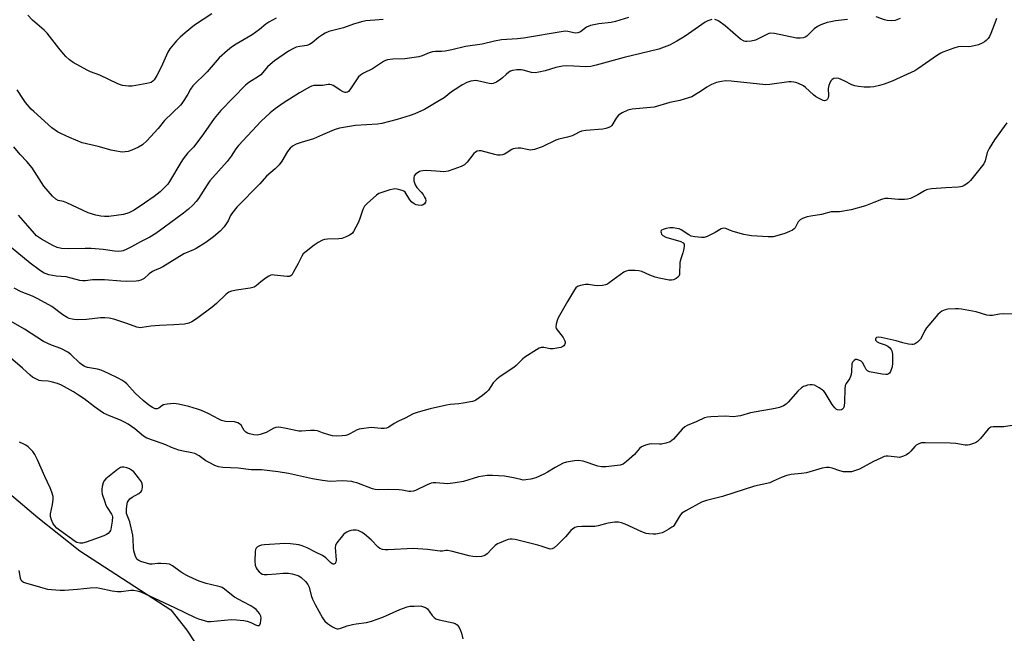
# Model space of a CAD drawing. Units: inches. Extents: x 1207767 to 1213767, y 517457 to 521457.
# Drawn here: x 1211881 to 1212268, y 520327 to 520568 of the extents above; entities that cross this region are included whole.
import ezdxf

# ---------------------------------------------------------------- set-up
doc = ezdxf.new("R2010")
doc.units = ezdxf.units.IN
doc.header["$MEASUREMENT"] = 0
doc.layers.add('HYDRO-Single Line Stream', color=4, linetype='Continuous')
doc.layers.add('Undefined', color=1, linetype='Continuous')

msp = doc.modelspace()

# ---------------------------------------------------------------- linework, layer by layer
at = {"layer": 'HYDRO-Single Line Stream'}
msp.add_lwpolyline([(1211877.04, 520381.84), (1211888.16, 520372.52), (1211904.61, 520359.31), (1211940.44, 520336.21), (1211946.66, 520328.14), (1211956.2, 520313.59), (1211959.75, 520308.86), (1211961.61, 520307.08), (1211966.58, 520302.8)], dxfattribs=at)
at = {"layer": 'Undefined'}
for points, elevation in [([(1211956.5, 520570.53), (1211949.69, 520566.13), (1211946.02, 520563.12), (1211944.05, 520561.38), (1211942.64, 520559.89), (1211939.94, 520556.71), (1211939.16, 520555.48), (1211936.59, 520549.55), (1211934.87, 520546.28), (1211933.8, 520544.59), (1211933.25, 520544.04), (1211932.61, 520543.6), (1211932.09, 520543.39), (1211930.96, 520543.12), (1211925.18, 520542.1), (1211923.72, 520542.07), (1211921.38, 520542.34), (1211920.56, 520542.56), (1211919.59, 520542.95), (1211912.47, 520546.39), (1211908.78, 520547.73), (1211907.45, 520548.37), (1211901.94, 520551.41), (1211900.58, 520552.42), (1211899.12, 520553.7), (1211898.15, 520554.77), (1211896.32, 520557.05), (1211891.83, 520562.95), (1211890.65, 520564.09), (1211886.01, 520568.04), (1211884.23, 520569.98)], 234), ([(1211981.75, 520568.88), (1211978.86, 520567.25), (1211977.72, 520566.48), (1211975.2, 520564.37), (1211972.31, 520562.26), (1211966.08, 520558.65), (1211964.24, 520557.38), (1211962.65, 520556.11), (1211959.33, 520553.2), (1211954.7, 520547.72), (1211949.09, 520542.2), (1211948.13, 520540.88), (1211947.02, 520538.89), (1211945.5, 520536.47), (1211944.69, 520535.3), (1211944.13, 520534.64), (1211937.92, 520528.63), (1211935.4, 520525.43), (1211930.95, 520520.58), (1211929.19, 520519.03), (1211927.72, 520518.1), (1211925.07, 520516.87), (1211923.67, 520516.44), (1211921.32, 520516.2), (1211920.44, 520516.25), (1211918.98, 520516.48), (1211916.95, 520516.92), (1211911.78, 520518.39), (1211905.5, 520519.86), (1211900.6, 520521.84), (1211897.1, 520523.47), (1211895.82, 520524.16), (1211893.61, 520525.76), (1211886.54, 520532.07), (1211885.54, 520533.1), (1211883.33, 520535.73), (1211882.47, 520536.87), (1211879.97, 520540.7)], 232), ([(1212120.31, 520569.11), (1212115.12, 520567.49), (1212113.44, 520567.18), (1212108.55, 520566.62), (1212105.29, 520565.98), (1212103.7, 520565.33), (1212101.37, 520563.52), (1212100.4, 520563.02), (1212099.42, 520562.94), (1212096.47, 520563.6), (1212095.44, 520563.68), (1212094.61, 520563.63), (1212079.02, 520561.03), (1212076.66, 520560.74), (1212070.38, 520560.29), (1212067.63, 520559.77), (1212062.73, 520558.61), (1212056.21, 520557.66), (1212050.76, 520556.4), (1212048.23, 520555.89), (1212046.82, 520555.71), (1212044.45, 520555.7), (1212043.17, 520555.55), (1212041.88, 520555.17), (1212039.2, 520553.99), (1212037.8, 520553.62), (1212032.35, 520552.88), (1212027.58, 520552.69), (1212025.55, 520552.41), (1212024.71, 520552.19), (1212023.93, 520551.84), (1212019.69, 520548.92), (1212016.14, 520547.2), (1212014.99, 520546.45), (1212014.19, 520545.7), (1212013.65, 520545), (1212010.73, 520540.59), (1212010.2, 520540.03), (1212009.79, 520539.77), (1212009.36, 520539.63), (1212008.9, 520539.61), (1212008.15, 520539.83), (1212006.92, 520540.54), (1212004.9, 520541.96), (1212004.22, 520542.33), (1212003.5, 520542.61), (1212002.91, 520542.71), (1212002.27, 520542.69), (1212000, 520542.37)], 228), ([(1212264.91, 520568.76), (1212264.56, 520567.98), (1212262.69, 520562.86), (1212262.12, 520561.58), (1212261.65, 520560.89), (1212260.86, 520560.07), (1212260.2, 520559.53), (1212259.29, 520559), (1212257.78, 520558.41), (1212254.91, 520557.71), (1212253.77, 520557.61), (1212250.95, 520557.64), (1212249.84, 520557.51), (1212248.16, 520557.01), (1212243.75, 520555.43), (1212242.97, 520555.06), (1212241.72, 520554.28), (1212233.99, 520548.9), (1212232.75, 520548.12), (1212227.07, 520545.45), (1212223.89, 520544.06), (1212220.74, 520542.86), (1212218.87, 520542.3), (1212216.68, 520541.84), (1212215.28, 520541.67), (1212212.93, 520541.75), (1212210.59, 520541.95), (1212209.19, 520542.27), (1212208.09, 520542.66), (1212205.05, 520544.21), (1212202.87, 520545.13), (1212202.05, 520545.29), (1212201.01, 520545.06), (1212200.28, 520544.7), (1212199.88, 520544.36), (1212199.33, 520543.41), (1212198.97, 520542.32), (1212198.75, 520541.18), (1212198.82, 520538.36), (1212198.71, 520537.54), (1212198.41, 520536.93), (1212198.08, 520536.63), (1212197.69, 520536.45), (1212197.22, 520536.39), (1212196.7, 520536.49), (1212195.92, 520536.79), (1212194.88, 520537.32), (1212193.78, 520538.03), (1212192.94, 520538.69), (1212189.86, 520541.51), (1212188.97, 520542.21), (1212187.11, 520543.08), (1212186, 520543.47), (1212185.2, 520543.66), (1212184.16, 520543.77), (1212183.3, 520543.74), (1212175.84, 520542.76), (1212174.2, 520542.65), (1212160.6, 520544.07), (1212158.52, 520544.16), (1212156.78, 520543.98), (1212154.78, 520543.58), (1212152.89, 520542.74), (1212151.08, 520541.74), (1212149, 520540.24), (1212146.24, 520538.5), (1212145.19, 520537.94), (1212143.84, 520537.46), (1212140.49, 520536.52), (1212136.5, 520535.73), (1212130.3, 520533.89), (1212128.89, 520533.7), (1212121.72, 520533.03), (1212120.04, 520532.7), (1212117.75, 520531.61), (1212116.37, 520530.7), (1212115.46, 520529.55), (1212113.64, 520526.62), (1212113.26, 520526.22), (1212112.58, 520525.84), (1212111.3, 520525.42), (1212110.18, 520525.21), (1212103.44, 520524.64), (1212101.73, 520524.35), (1212100.87, 520523.97), (1212099.22, 520523.02), (1212098.18, 520522.61), (1212096.28, 520522.04), (1212092.83, 520521.23), (1212091.71, 520520.89), (1212086.27, 520518.28), (1212083.37, 520517.21), (1212082.56, 520517.01), (1212081.76, 520516.97), (1212080.42, 520517.14), (1212077.98, 520517.72), (1212076.85, 520517.75), (1212075.73, 520517.62), (1212074.92, 520517.41), (1212074.46, 520517.19), (1212072.19, 520515.69), (1212071.46, 520515.29), (1212070.69, 520515.07), (1212069.88, 520515.01), (1212068.79, 520515.02), (1212067.69, 520515.16), (1212062.39, 520516.63), (1212061.56, 520516.69), (1212060.78, 520516.54), (1212060.08, 520516.19), (1212059.48, 520515.63), (1212056.8, 520512.21), (1212055.81, 520511.2), (1212054.55, 520510.53), (1212051.56, 520509.39), (1212049.36, 520508.65), (1212047.63, 520508.45), (1212046.18, 520508.48), (1212040.99, 520508.88), (1212039.37, 520508.84), (1212038.6, 520508.69), (1212038.11, 520508.49), (1212037.17, 520507.92), (1212036.55, 520507.42), (1212036.07, 520506.83), (1212035.85, 520505.98), (1212035.95, 520504.92), (1212036.44, 520503.27), (1212037.01, 520502.29), (1212038.79, 520500.35), (1212039.51, 520499.44), (1212040.13, 520498.48), (1212040.47, 520497.72), (1212040.55, 520496.97), (1212040.43, 520496.5), (1212040.06, 520495.87), (1212039.54, 520495.41), (1212038.78, 520495.22), (1212037.65, 520495.27), (1212036.8, 520495.44), (1212036.05, 520495.8), (1212035.16, 520496.51), (1212034.37, 520497.33), (1212033.9, 520498.02), (1212032.92, 520499.79), (1212032.42, 520500.45), (1212032, 520500.78), (1212031.25, 520501.1), (1212029.28, 520501.56), (1212028.43, 520501.66), (1212027.86, 520501.64), (1212026.41, 520501.31), (1212023.26, 520500.33), (1212022.18, 520499.87), (1212021.24, 520499.22), (1212017.49, 520496), (1212016.53, 520494.95), (1212015.91, 520493.64), (1212014.56, 520489.69), (1212014.01, 520488.32), (1212012.22, 520484.99), (1212011.72, 520484.31), (1212011.31, 520483.92), (1212010.58, 520483.46), (1212009.53, 520482.93), (1212007.61, 520482.19), (1212006.44, 520482.05), (1212001.92, 520481.91), (1212000.83, 520481.77), (1212000, 520481.54)], 224), ([(1212023.79, 520568.32), (1212022.32, 520568.14), (1212016.97, 520567.75), (1212015.27, 520567.44), (1212012.12, 520566.52), (1212008.23, 520565.07), (1212002.45, 520563.55), (1212001.1, 520562.97), (1212000, 520562.29)], 230), ([(1212153, 520568.25), (1212151.45, 520567.74), (1212150.45, 520567.22), (1212142.51, 520561.7), (1212139.23, 520559.75), (1212136.33, 520558.22), (1212132.22, 520556.67), (1212118.53, 520553.38), (1212107.52, 520550.31), (1212105.51, 520549.84), (1212103.32, 520549.68), (1212098.78, 520549.98), (1212095.8, 520550.05), (1212094.33, 520549.98), (1212091.74, 520549.45), (1212087.52, 520548.12), (1212084.98, 520547.55), (1212083.57, 520547.35), (1212082.15, 520547.5), (1212078.9, 520548.41), (1212078.12, 520548.55), (1212076.36, 520548.52), (1212074.62, 520548.3), (1212073.84, 520548.01), (1212073.18, 520547.58), (1212072.15, 520546.69), (1212070.8, 520545.31), (1212070.11, 520544.79), (1212068.38, 520543.72), (1212067.1, 520543.14), (1212066.29, 520543.05), (1212065.46, 520543.14), (1212063.77, 520543.48), (1212060.92, 520544.21), (1212060.05, 520544.32), (1212059.2, 520544.24), (1212058.34, 520544.06), (1212056.69, 520543.5), (1212054.75, 520542.43), (1212052.12, 520540.83), (1212050.67, 520539.81), (1212047.8, 520537.55), (1212045.37, 520536.03), (1212040.02, 520532.96), (1212036.32, 520531.27), (1212034.43, 520530.52), (1212029.35, 520528.95), (1212023.33, 520527.39), (1212021.66, 520527.2), (1212013, 520526.57), (1212006.74, 520525.62), (1212004.53, 520524.95), (1212000, 520522.91)], 226), ([(1212206.26, 520568.28), (1212201.56, 520567.73), (1212199.82, 520567.43), (1212198.39, 520567.07), (1212195.86, 520566.16), (1212194.5, 520565.56), (1212193.23, 520564.59), (1212190.39, 520561.77), (1212189.75, 520561.37), (1212189.01, 520561.13), (1212187.66, 520560.96), (1212186.24, 520561.01), (1212177.58, 520562.75), (1212176.17, 520562.91), (1212175.36, 520562.76), (1212174.56, 520562.44), (1212170.91, 520560.54), (1212170.11, 520560.21), (1212168.44, 520559.81), (1212166.76, 520559.6), (1212166.21, 520559.64), (1212165.69, 520559.79), (1212164.21, 520560.6), (1212158.29, 520565.76), (1212155.71, 520567.6), (1212154.97, 520568.03), (1212154.24, 520568.29)], 226), ([(1212227.08, 520568.69), (1212225.01, 520567.92), (1212223.62, 520567.74), (1212221.89, 520567.87), (1212220.83, 520568.16), (1212217.53, 520569.42)], 226), ([(1212000, 520562.29), (1211998.47, 520561.19), (1211995.88, 520559.07), (1211994.92, 520558.46), (1211993.85, 520558.07), (1211991.09, 520557.75), (1211989.7, 520557.43), (1211988.37, 520556.83), (1211986.6, 520555.82), (1211981.11, 520552), (1211979.38, 520550.66), (1211978.41, 520549.69), (1211976.6, 520547.44), (1211975.79, 520546.61), (1211974.83, 520545.93), (1211971.07, 520543.53), (1211969.69, 520542.44), (1211960.09, 520532.52), (1211957.44, 520529.43), (1211953.22, 520523.39), (1211950.23, 520519.28), (1211949.28, 520518.15), (1211947.08, 520515.89), (1211945.22, 520513.54), (1211944.27, 520512.05), (1211939.83, 520504.54), (1211939.19, 520503.61), (1211938.47, 520502.73), (1211936.14, 520500.57), (1211933.81, 520498.72), (1211930.09, 520496.1), (1211925.93, 520493.35), (1211923.86, 520492.24), (1211921.8, 520491.64), (1211916.06, 520490.89), (1211914.34, 520490.84), (1211912.91, 520490.92), (1211910.96, 520491.37), (1211907.96, 520492.29), (1211899.55, 520496.2), (1211898.18, 520496.7), (1211896.16, 520497.17), (1211895.16, 520497.64), (1211893.92, 520498.81), (1211890.48, 520502.73), (1211885.88, 520509.93), (1211883.73, 520512.53), (1211881.19, 520515.27), (1211878.74, 520518.24)], 230), ([(1212000, 520542.37), (1211997.87, 520542.39), (1211996.62, 520542.32), (1211995.7, 520542.09), (1211994.93, 520541.74), (1211991, 520539.44), (1211984.48, 520535.43), (1211981.35, 520533.19), (1211979.4, 520531.63), (1211975.84, 520528.29), (1211966.94, 520518.76), (1211965.93, 520517.43), (1211964.05, 520514.61), (1211962.47, 520512.5), (1211955.69, 520504.8), (1211954.62, 520503.25), (1211951.25, 520497.9), (1211950.34, 520496.72), (1211948.97, 520495.31), (1211947.31, 520493.77), (1211945.31, 520492.16), (1211937.9, 520486.62), (1211934.53, 520484.2), (1211932.19, 520482.75), (1211928.47, 520480.86), (1211924.95, 520478.88), (1211923.08, 520477.95), (1211921.72, 520477.39), (1211920.87, 520477.2), (1211919.71, 520477.1), (1211918.27, 520477.17), (1211913.77, 520477.89), (1211909.1, 520478.2), (1211906.76, 520478.25), (1211900.16, 520478.15), (1211897.37, 520478.28), (1211895.78, 520478.65), (1211894, 520479.39), (1211889.55, 520481.9), (1211888.36, 520482.66), (1211887.64, 520483.24), (1211886.84, 520484.09), (1211884.22, 520487.23), (1211880.47, 520491.36)], 228), ([(1212268.92, 520527.7), (1212264.04, 520521.04), (1212261.98, 520517.64), (1212261.22, 520515.95), (1212260.49, 520512.72), (1212259.86, 520511.52), (1212254.71, 520505.04), (1212253.9, 520504.27), (1212252.81, 520503.42), (1212252.12, 520502.97), (1212251.44, 520502.66), (1212250.69, 520502.46), (1212249.84, 520502.36), (1212244.92, 520502.08), (1212239.32, 520501.66), (1212237.87, 520501.48), (1212237.31, 520501.33), (1212236.57, 520500.99), (1212233.95, 520499.34), (1212232.94, 520498.79), (1212231.03, 520497.95), (1212229.9, 520497.61), (1212228.76, 520497.5), (1212226.43, 520497.53), (1212224.98, 520497.62), (1212222.31, 520497.97), (1212220.97, 520497.92), (1212219.71, 520497.57), (1212216.62, 520496.29), (1212213.35, 520495.04), (1212207.73, 520493.48), (1212203.16, 520492.64), (1212200.73, 520492.68), (1212199.92, 520492.62), (1212196.08, 520491.63), (1212191.94, 520491), (1212190.53, 520490.68), (1212188.64, 520490.08), (1212187.69, 520489.57), (1212186.97, 520488.69), (1212185.69, 520486.32), (1212185.37, 520485.95), (1212184.73, 520485.5), (1212183.48, 520484.92), (1212181.63, 520484.21), (1212178.51, 520483.21), (1212177.09, 520482.86), (1212176.28, 520482.78), (1212175.09, 520482.79), (1212168.55, 520483.25), (1212167.07, 520483.43), (1212165.64, 520483.76), (1212161.4, 520484.98), (1212159.99, 520485.44), (1212158.45, 520486.06), (1212157.69, 520486.23), (1212157.17, 520486.18), (1212156.69, 520486), (1212154.27, 520484.53), (1212151.11, 520482.92), (1212150.02, 520482.56), (1212148.9, 520482.53), (1212146.32, 520482.83), (1212144.94, 520483.15), (1212144.03, 520483.6), (1212140.89, 520485.61), (1212140.11, 520485.95), (1212139.27, 520486.16), (1212137.82, 520486.38), (1212136.47, 520486.38), (1212135.11, 520486.17), (1212133.82, 520485.78), (1212133.23, 520485.43), (1212133.11, 520485.27), (1212133.01, 520484.86), (1212133.08, 520484.39), (1212133.26, 520483.92), (1212133.74, 520483.34), (1212134.97, 520482.77), (1212140.81, 520481.03), (1212141.76, 520480.51), (1212142.11, 520480), (1212142.19, 520479.52), (1212142.17, 520478.99), (1212141.93, 520477.61), (1212141.63, 520476.51), (1212140.77, 520474.17), (1212140.46, 520472.77), (1212140.26, 520468.08), (1212140.02, 520467.33), (1212139.68, 520466.93), (1212139, 520466.44), (1212137.96, 520465.93), (1212137.13, 520465.76), (1212136.3, 520465.81), (1212132.34, 520466.59), (1212130.68, 520467.01), (1212128.58, 520467.78), (1212125.45, 520469.15), (1212124.38, 520469.5), (1212122.92, 520469.63), (1212120.25, 520469.56), (1212119.4, 520469.4), (1212118.39, 520468.88), (1212112.7, 520464.75), (1212111.98, 520464.27), (1212111.23, 520463.9), (1212110.09, 520463.69), (1212108.01, 520463.63), (1212106.83, 520463.72), (1212104.49, 520464.06), (1212103.34, 520464.09), (1212101.42, 520463.73), (1212100.16, 520463.27), (1212099.53, 520462.75), (1212099.02, 520462.06), (1212096.28, 520457.46), (1212092.66, 520451), (1212092.2, 520449.93), (1212091.79, 520448.55), (1212091.67, 520447.49), (1212091.89, 520446.81), (1212094.55, 520443.19), (1212095.26, 520441.99), (1212095.4, 520441.5), (1212095.37, 520441.03), (1212095.11, 520440.37), (1212094.84, 520439.98), (1212094.46, 520439.67), (1212093.72, 520439.37), (1212092.06, 520438.99), (1212090.65, 520438.78), (1212089.52, 520438.81), (1212086.97, 520439.29), (1212085.91, 520439.29), (1212085.11, 520438.99), (1212084.08, 520438.4), (1212079.55, 520435.46), (1212078.65, 520434.7), (1212076.11, 520432.25), (1212075.22, 520431.5), (1212069.87, 520427.89), (1212068.52, 520426.85), (1212067.11, 520425.47), (1212065.17, 520422.58), (1212064.45, 520421.7), (1212062.88, 520420.43), (1212060.26, 520418.6), (1212059.75, 520418.34), (1212058.94, 520418.08), (1212055.27, 520417.38), (1212053.57, 520417.14), (1212050.22, 520416.89), (1212048.76, 520416.64), (1212042.34, 520415.17), (1212037.57, 520413.87), (1212035.67, 520413.18), (1212032.46, 520411.49), (1212029.9, 520410.4), (1212028.22, 520409.42), (1212026.11, 520407.96), (1212025.09, 520407.54), (1212024.23, 520407.45), (1212023.05, 520407.47), (1212019.17, 520407.79), (1212015.33, 520407.39), (1212014.46, 520407.21), (1212013.64, 520406.91), (1212010.8, 520405.35), (1212009.89, 520404.94), (1212009.14, 520404.72), (1212007.71, 520404.55), (1212005.4, 520404.46), (1212003.93, 520404.6), (1212002.45, 520404.93), (1212000, 520405.81)], 222), ([(1212000, 520522.91), (1211996.42, 520521.33), (1211991.66, 520519.95), (1211989.71, 520519.26), (1211988.22, 520518.49), (1211987.33, 520517.76), (1211986.19, 520516.44), (1211984.02, 520512.58), (1211983, 520511.17), (1211981.39, 520509.53), (1211977.99, 520506.66), (1211975.4, 520503.69), (1211966.33, 520494.51), (1211964.36, 520492.04), (1211963.89, 520491.18), (1211962.96, 520489.1), (1211961.31, 520486.81), (1211959.82, 520485.09), (1211957.12, 520482.8), (1211954.11, 520480.58), (1211950.37, 520478.31), (1211949.34, 520477.78), (1211945.51, 520476.13), (1211937.27, 520470.99), (1211936.24, 520470.48), (1211933.94, 520469.59), (1211933.23, 520469.22), (1211931.86, 520468.26), (1211929.86, 520466.47), (1211928.66, 520465.86), (1211927.63, 520465.56), (1211926.8, 520465.44), (1211923.09, 520465.32), (1211920.8, 520465.37), (1211914.3, 520465.89), (1211912.24, 520465.96), (1211909.6, 520465.93), (1211906.85, 520465.57), (1211905.74, 520465.52), (1211904.61, 520465.68), (1211901.18, 520466.63), (1211899.24, 520467.06), (1211895.37, 520467.38), (1211892.46, 520467.92), (1211891.38, 520468.27), (1211890.34, 520468.72), (1211888.6, 520469.8), (1211885.04, 520472.48), (1211877.68, 520478.67)], 226), ([(1212275.1, 520452.26), (1212267.49, 520452.59), (1212266.09, 520452.44), (1212263.29, 520451.9), (1212262.28, 520451.85), (1212261.05, 520452.07), (1212256.85, 520453.32), (1212251.09, 520454.33), (1212249.93, 520454.49), (1212248.75, 520454.54), (1212245.8, 520454.4), (1212244.71, 520454.11), (1212243.43, 520453.55), (1212242.72, 520453.12), (1212241.87, 520452.34), (1212238.23, 520448.16), (1212237.33, 520447.03), (1212236.73, 520446.01), (1212235.59, 520443.57), (1212234.97, 520442.58), (1212233.79, 520441.36), (1212232.68, 520440.58), (1212232.19, 520440.45), (1212231.67, 520440.44), (1212230.3, 520440.66), (1212228.08, 520441.2), (1212225.51, 520442), (1212219.59, 520443.3), (1212218.49, 520443.4), (1212217.77, 520443.22), (1212217.49, 520442.94), (1212217.33, 520442.59), (1212217.34, 520442.23), (1212217.58, 520441.88), (1212217.98, 520441.56), (1212218.72, 520441.19), (1212221.15, 520440.31), (1212222.17, 520439.85), (1212223.01, 520439.15), (1212223.49, 520438.5), (1212223.73, 520438.01), (1212223.96, 520436.63), (1212224.03, 520433.14), (1212223.82, 520431.75), (1212223.21, 520429.92), (1212222.8, 520429.27), (1212222.39, 520428.95), (1212221.9, 520428.75), (1212221.36, 520428.7), (1212219.92, 520428.86), (1212214.99, 520429.77), (1212214.24, 520430.11), (1212213.68, 520430.69), (1212213.09, 520431.67), (1212212.28, 520433.37), (1212211.73, 520433.91), (1212210.76, 520434.38), (1212210, 520434.57), (1212209.53, 520434.54), (1212208.95, 520434.2), (1212208.3, 520433.53), (1212207.99, 520432.88), (1212207.92, 520429.88), (1212207.77, 520428.73), (1212207.54, 520427.9), (1212207.06, 520426.99), (1212205.75, 520425.1), (1212205.44, 520424.33), (1212205.26, 520422.92), (1212205.14, 520417.96), (1212204.99, 520416.31), (1212204.86, 520415.8), (1212204.64, 520415.36), (1212204.3, 520415.01), (1212203.92, 520414.77), (1212203.25, 520414.61), (1212202.44, 520414.74), (1212201.96, 520414.98), (1212201.34, 520415.55), (1212200.27, 520416.94), (1212197.5, 520421.48), (1212196.98, 520422.14), (1212196.41, 520422.7), (1212195.17, 520423.51), (1212193.31, 520424.44), (1212192.49, 520424.68), (1212191.68, 520424.67), (1212190.59, 520424.46), (1212189.51, 520424.15), (1212189, 520423.94), (1212188.29, 520423.48), (1212186.8, 520422.09), (1212182.95, 520417.78), (1212182.25, 520417.08), (1212181.15, 520416.37), (1212179.59, 520415.76), (1212177.87, 520415.35), (1212168.16, 520413.56), (1212164.3, 520412.47), (1212163.22, 520412.26), (1212161.57, 520412.11), (1212158.19, 520412.27), (1212152.67, 520412.11), (1212151.24, 520411.96), (1212150.18, 520411.63), (1212147.12, 520410.19), (1212143.34, 520408.7), (1212142.34, 520408.15), (1212141.3, 520407.23), (1212137.93, 520403.26), (1212137.31, 520402.69), (1212136.58, 520402.26), (1212134.9, 520401.7), (1212133.17, 520401.31), (1212132.4, 520401.27), (1212129.44, 520401.37), (1212128.36, 520401.28), (1212126.98, 520400.91), (1212125.4, 520400.27), (1212124.54, 520399.62), (1212122.59, 520397.3), (1212119.49, 520394.52), (1212118.1, 520393.45), (1212117.02, 520393.04), (1212111.38, 520392.39), (1212109.67, 520392.33), (1212108.15, 520392.65), (1212102.46, 520394.55), (1212100.49, 520394.82), (1212099.05, 520394.76), (1212095.89, 520394.23), (1212094.53, 520393.8), (1212091.45, 520392.18), (1212088.41, 520390.24), (1212086.92, 520389.44), (1212083.83, 520388.02), (1212081.91, 520387.54), (1212079.94, 520387.22), (1212078.82, 520387.2), (1212078, 520387.34), (1212075.05, 520388.12), (1212071.54, 520388.75), (1212066.77, 520389.04), (1212064.73, 520388.99), (1212061.34, 520388.49), (1212055.4, 520386.61), (1212052.17, 520386.06), (1212049.22, 520385.75), (1212044.57, 520386.13), (1212043.45, 520386.09), (1212042.64, 520385.96), (1212041.09, 520385.37), (1212036.6, 520383.11), (1212035.82, 520382.84), (1212034.73, 520382.65), (1212033.9, 520382.67), (1212031.34, 520383.23), (1212030.18, 520383.35), (1212026.06, 520383.47), (1212021.91, 520383.39), (1212020.74, 520383.48), (1212019.7, 520383.77), (1212013.48, 520386.09), (1212012.37, 520386.42), (1212011.52, 520386.56), (1212007.79, 520386.84), (1212003.04, 520386.63), (1212000, 520387.03)], 220), ([(1212271.76, 520408.78), (1212267.82, 520408.18), (1212266.42, 520408.07), (1212263.58, 520408.12), (1212262.69, 520407.97), (1212262.27, 520407.75), (1212261.63, 520407.19), (1212258.61, 520403.57), (1212257.42, 520402.36), (1212256.96, 520402.05), (1212256.19, 520401.67), (1212254.27, 520401.02), (1212253.43, 520400.87), (1212252.59, 520400.89), (1212248.91, 520401.51), (1212246.7, 520401.74), (1212236.84, 520401.87), (1212235.41, 520401.81), (1212234.33, 520401.48), (1212233.35, 520400.91), (1212232.75, 520400.32), (1212231.26, 520398.57), (1212230.44, 520397.77), (1212229.52, 520397.15), (1212228.27, 520396.54), (1212227.51, 520396.26), (1212226.71, 520396.12), (1212225.89, 520396.15), (1212222.29, 520396.57), (1212221.48, 520396.56), (1212220.68, 520396.39), (1212219.36, 520395.86), (1212216.48, 520394.49), (1212211.05, 520391.52), (1212208.69, 520390.62), (1212207.86, 520390.47), (1212206.72, 520390.4), (1212204.71, 520390.48), (1212203.31, 520390.81), (1212200.24, 520391.89), (1212199.16, 520392.1), (1212198.07, 520392.14), (1212196.39, 520391.81), (1212190.17, 520390.01), (1212188.3, 520389.74), (1212184.19, 520389.4), (1212182.51, 520389.03), (1212180.63, 520388.36), (1212177.16, 520386.69), (1212175.8, 520386.13), (1212169.72, 520384.76), (1212157.14, 520380.73), (1212150.86, 520379.19), (1212148.92, 520378.53), (1212142.73, 520375.09), (1212141.28, 520374.11), (1212140.7, 520373.49), (1212140.19, 520372.78), (1212138.17, 520369.45), (1212137.78, 520368.97), (1212137.34, 520368.6), (1212136.08, 520367.81), (1212134.24, 520366.82), (1212133.42, 520366.49), (1212132.32, 520366.18), (1212131.03, 520365.95), (1212130, 520365.91), (1212128.27, 520366.02), (1212127.14, 520366.21), (1212125.52, 520366.82), (1212118.89, 520369.84), (1212117.49, 520370.34), (1212116.36, 520370.61), (1212114.92, 520370.58), (1212112.31, 520370.25), (1212111.17, 520370), (1212108.36, 520369.19), (1212106.97, 520368.95), (1212105.8, 520368.88), (1212101.94, 520368.87), (1212100.23, 520368.75), (1212099.15, 520368.48), (1212098.2, 520367.93), (1212097.59, 520367.34), (1212095.49, 520364.9), (1212092.3, 520361.71), (1212090.99, 520360.52), (1212090.27, 520360.13), (1212089.48, 520360.06), (1212088.66, 520360.21), (1212086.33, 520361.09), (1212084.61, 520361.57), (1212075.73, 520363.76), (1212074.59, 520363.94), (1212073.77, 520363.93), (1212072.97, 520363.81), (1212071.9, 520363.46), (1212070.06, 520362.69), (1212068.79, 520362.05), (1212067.89, 520361.4), (1212066.63, 520360.28), (1212064.77, 520358.13), (1212063.85, 520357.52), (1212063.34, 520357.33), (1212062.5, 520357.16), (1212060.49, 520357.04), (1212059.09, 520357.14), (1212057.7, 520357.39), (1212050.6, 520359.26), (1212049.17, 520359.53), (1212048.46, 520359.51), (1212047.11, 520359.28), (1212046.26, 520359.27), (1212041.31, 520359.89), (1212035.69, 520360.22), (1212025.77, 520359.76), (1212024.61, 520359.78), (1212023.56, 520359.92), (1212022.57, 520360.25), (1212021.87, 520360.73), (1212019.11, 520363.67), (1212016.53, 520365.85), (1212015.57, 520366.56), (1212014.8, 520367), (1212013.99, 520367.32), (1212013.16, 520367.45), (1212012.02, 520367.45), (1212011.17, 520367.32), (1212010.36, 520367.08), (1212009.59, 520366.74), (1212008.93, 520366.3), (1212008.31, 520365.73), (1212007.36, 520364.64), (1212006.07, 520363.08), (1212005.42, 520362.15), (1212005.12, 520361.43), (1212005.01, 520360.66), (1212005.36, 520355.72), (1212005.29, 520354.92), (1212005, 520354.33), (1212004.44, 520354.08), (1212004.24, 520354.08), (1212003.81, 520354.24), (1212003.17, 520354.72), (1212001.27, 520356.55), (1212000, 520357.58)], 218), ([(1211880.62, 520351.57), (1211881.14, 520348.61), (1211881.4, 520347.98), (1211881.78, 520347.5), (1211882.48, 520347.08), (1211883.29, 520346.78), (1211889.21, 520345.03), (1211891.9, 520344.3), (1211893.5, 520344.09), (1211896.91, 520343.89), (1211898.65, 520343.9), (1211903.74, 520344.25), (1211908.75, 520344.76), (1211911.08, 520344.88), (1211912.51, 520344.7), (1211917.33, 520343.67), (1211919.47, 520343.38), (1211920.88, 520343.42), (1211924.65, 520343.87), (1211925.76, 520343.84), (1211927.14, 520343.67), (1211928.23, 520343.39), (1211930.09, 520342.61), (1211941.79, 520337.13), (1211949.93, 520333.1), (1211951.25, 520332.62), (1211953.44, 520331.95), (1211954.82, 520331.62), (1211955.93, 520331.56), (1211964.19, 520332.29), (1211966.2, 520332.28), (1211969.04, 520332.01), (1211970.4, 520331.75), (1211971.89, 520331.2), (1211973.67, 520330.29), (1211974.41, 520330.01), (1211975.08, 520330.01), (1211975.39, 520330.26), (1211975.64, 520330.91), (1211975.79, 520332), (1211975.83, 520332.84), (1211975.72, 520333.65), (1211975.22, 520334.65), (1211973.94, 520336.23), (1211973.07, 520336.96), (1211971.88, 520337.74), (1211968.76, 520339.31), (1211965.4, 520341.19), (1211964.22, 520342.05), (1211961.51, 520344.27), (1211960.54, 520344.9), (1211959.78, 520345.2), (1211958.71, 520345.5), (1211954.27, 520346.5), (1211951.56, 520347.47), (1211949.39, 520348.38), (1211946.96, 520349.49), (1211945.27, 520350.4), (1211944.1, 520351.18), (1211941.08, 520353.45), (1211939.8, 520354.1), (1211938.69, 520354.3), (1211936.4, 520354.4), (1211935.25, 520354.36), (1211933, 520354.1), (1211932.16, 520354.13), (1211930.76, 520354.46), (1211928.56, 520355.16), (1211927.8, 520355.49), (1211927.19, 520355.99), (1211926.56, 520357.18), (1211925.85, 520359.33), (1211925.69, 520360.48), (1211925.6, 520364), (1211925.45, 520365.47), (1211924.26, 520370.73), (1211923.03, 520374.01), (1211922.91, 520374.74), (1211922.93, 520375.89), (1211923.17, 520377.89), (1211923.32, 520378.43), (1211923.57, 520378.91), (1211924.3, 520379.75), (1211925.19, 520380.47), (1211927.81, 520381.96), (1211928.7, 520382.64), (1211929, 520383.08), (1211929.17, 520383.59), (1211929.31, 520384.42), (1211929.31, 520384.98), (1211929.15, 520385.74), (1211928.85, 520386.44), (1211927.7, 520388.1), (1211925.8, 520390.37), (1211924.88, 520391.14), (1211924.12, 520391.61), (1211923.06, 520392.02), (1211921.96, 520392.27), (1211921.17, 520392.26), (1211920.67, 520392.08), (1211919.47, 520391.28), (1211914.83, 520387.62), (1211914.06, 520386.78), (1211913.73, 520386.04), (1211913.38, 520384.69), (1211913.22, 520383.57), (1211913.23, 520382.74), (1211913.46, 520381.63), (1211914.39, 520378.6), (1211914.88, 520377.26), (1211915.35, 520376.36), (1211917.06, 520373.77), (1211917.29, 520373.28), (1211917.42, 520372.75), (1211917.35, 520371.06), (1211916.87, 520367.91), (1211916.7, 520367.38), (1211916.46, 520366.92), (1211915.75, 520366.17), (1211915.11, 520365.71), (1211914.06, 520365.22), (1211907.09, 520362.8), (1211905.7, 520362.39), (1211905.14, 520362.31), (1211904.59, 520362.34), (1211903.51, 520362.61), (1211902.76, 520362.99), (1211896.57, 520367.52), (1211895.63, 520368.3), (1211894.69, 520369.29), (1211894.03, 520370.19), (1211893.45, 520371.48), (1211893.1, 520372.85), (1211893.14, 520373.94), (1211893.91, 520377.51), (1211894.17, 520379.58), (1211894.08, 520380.74), (1211893.62, 520382.44), (1211893.02, 520384.1), (1211890.85, 520388.53), (1211888.01, 520395.11), (1211886.92, 520397.18), (1211886.15, 520398.39), (1211885.37, 520399.24), (1211884.28, 520400.19), (1211883.36, 520400.9), (1211882.41, 520401.46), (1211880.85, 520402.1)], 218), ([(1212000, 520357.58), (1211997.5, 520358.71), (1211993.95, 520360.57), (1211992.04, 520361.32), (1211990.65, 520361.72), (1211987.48, 520362.09), (1211985.18, 520362.24), (1211977.18, 520361.66), (1211976.01, 520361.53), (1211975.18, 520361.34), (1211974.47, 520360.95), (1211973.94, 520360.36), (1211973.71, 520359.88), (1211973.55, 520359.07), (1211973.36, 520355.28), (1211973.5, 520353.66), (1211973.86, 520352.68), (1211974.37, 520351.96), (1211975.16, 520351.08), (1211975.81, 520350.52), (1211976.29, 520350.24), (1211977.08, 520350.08), (1211978.22, 520350.07), (1211981.72, 520350.29), (1211984.6, 520350.61), (1211986.62, 520350.58), (1211988.04, 520350.36), (1211989.94, 520349.82), (1211990.7, 520349.48), (1211991.63, 520348.81), (1211993.35, 520347.24), (1211994.26, 520346.15), (1211994.69, 520345.11), (1211995.55, 520341.73), (1211996.03, 520340.37), (1211997.07, 520338.28), (1212000, 520332.96)], 218), ([(1212000, 520332.96), (1212000.46, 520332.19), (1212000.89, 520331.66), (1212001.97, 520330.75), (1212003.93, 520329.47), (1212004.93, 520328.91), (1212005.7, 520328.66), (1212006.19, 520328.66), (1212007.21, 520328.9), (1212009.63, 520329.83), (1212011.79, 520330.39), (1212013.2, 520330.66), (1212017.32, 520331.21), (1212019.26, 520331.68), (1212023.72, 520333.29), (1212030.35, 520336.3), (1212033.27, 520337.32), (1212034.38, 520337.53), (1212036.07, 520337.65), (1212037.78, 520337.69), (1212038.89, 520337.58), (1212040.44, 520337.06), (1212041.32, 520336.51), (1212043.06, 520333.97), (1212043.86, 520333.11), (1212044.56, 520332.64), (1212045.91, 520332.21), (1212051.3, 520331.02), (1212052.1, 520330.74), (1212052.9, 520330.26), (1212053.54, 520329.48), (1212054.24, 520328.02), (1212054.58, 520326.95), (1212055.09, 520324.71)], 218)]:
    msp.add_lwpolyline(points, dxfattribs=dict(at, elevation=elevation))
for points in [[(1212000, 520481.54, 224), (1211998.32, 520480.61, 224), (1211996.72, 520479.56, 224), (1211993.51, 520477.09, 224), (1211992.45, 520476.13, 224), (1211991.83, 520475.22, 224), (1211990.47, 520472.38, 224), (1211988.53, 520468.75, 224), (1211987.9, 520467.82, 224), (1211987.34, 520467.38, 224), (1211986.89, 520467.25, 224), (1211986.06, 520467.23, 224), (1211981.05, 520467.81, 224), (1211980.19, 520467.83, 224), (1211979.64, 520467.76, 224), (1211978.87, 520467.42, 224), (1211977.9, 520466.78, 224), (1211975.78, 520465.16, 224), (1211973.94, 520463.52, 224), (1211973.08, 520463.04, 224), (1211971.56, 520462.68, 224), (1211966.17, 520461.88, 224), (1211964.28, 520461.41, 224), (1211963.24, 520461.04, 224), (1211962.71, 520460.75, 224), (1211962.04, 520460.22, 224), (1211958.3, 520456.64, 224), (1211956.57, 520455.18, 224), (1211950.5, 520450.63, 224), (1211948.62, 520449.45, 224), (1211947.42, 520448.88, 224), (1211945.82, 520448.55, 224), (1211941.52, 520448.17, 224), (1211935.98, 520447.92, 224), (1211932.48, 520447.66, 224), (1211929.12, 520447.14, 224), (1211928.3, 520447.08, 224), (1211926.98, 520447.28, 224), (1211923.08, 520448.81, 224), (1211917.93, 520450.4, 224), (1211916.2, 520450.8, 224), (1211914.47, 520450.94, 224), (1211912.73, 520450.97, 224), (1211907.21, 520450.35, 224), (1211903.89, 520450.22, 224), (1211902.43, 520450.31, 224), (1211901.57, 520450.44, 224), (1211900.46, 520450.75, 224), (1211899.66, 520451.08, 224), (1211898, 520452.14, 224), (1211893.61, 520455.39, 224), (1211888.17, 520458.52, 224), (1211886.06, 520459.54, 224), (1211881.59, 520461.23, 224), (1211878.79, 520462.63, 224)], [(1212000, 520405.81, 222), (1211998.09, 520406.48, 222), (1211996.89, 520406.69, 222), (1211995.28, 520406.67, 222), (1211991.79, 520406.36, 222), (1211990.65, 520406.39, 222), (1211985.08, 520407.63, 222), (1211983.63, 520407.89, 222), (1211982.76, 520407.95, 222), (1211981.7, 520407.81, 222), (1211980.92, 520407.55, 222), (1211977.8, 520405.91, 222), (1211975.56, 520405.06, 222), (1211974.41, 520404.81, 222), (1211972.97, 520404.91, 222), (1211971.26, 520405.32, 222), (1211970.52, 520405.65, 222), (1211969.84, 520406.07, 222), (1211969.19, 520406.74, 222), (1211968.02, 520408.81, 222), (1211967.44, 520409.34, 222), (1211966.71, 520409.72, 222), (1211965.37, 520410.11, 222), (1211961.83, 520410.28, 222), (1211960.29, 520410.62, 222), (1211959.22, 520411.07, 222), (1211955.26, 520413.17, 222), (1211952.46, 520414.5, 222), (1211950.85, 520415.09, 222), (1211947.51, 520416.07, 222), (1211943.34, 520417.09, 222), (1211942.5, 520417.22, 222), (1211941.62, 520417.23, 222), (1211938.96, 520417.01, 222), (1211937.54, 520416.75, 222), (1211936.79, 520416.4, 222), (1211935.7, 520415.52, 222), (1211935.02, 520415.25, 222), (1211934.29, 520415.26, 222), (1211933.23, 520415.66, 222), (1211931.74, 520416.59, 222), (1211929.5, 520418.42, 222), (1211926.35, 520421.32, 222), (1211923.15, 520425.01, 222), (1211922.29, 520425.71, 222), (1211921.13, 520426.46, 222), (1211919.63, 520427.3, 222), (1211915.94, 520429.12, 222), (1211913, 520430.37, 222), (1211911.63, 520430.79, 222), (1211907.66, 520431.43, 222), (1211906.85, 520431.68, 222), (1211906.33, 520431.94, 222), (1211905.33, 520432.57, 222), (1211904.64, 520433.12, 222), (1211901.1, 520436.6, 222), (1211899.96, 520437.47, 222), (1211897.16, 520438.93, 222), (1211893.48, 520440.2, 222), (1211890.37, 520441.69, 222), (1211882.84, 520446.59, 222), (1211877.67, 520449.54, 222)], [(1212000, 520387.03, 220), (1211996.09, 520387.73, 220), (1211986.66, 520389.71, 220), (1211982.59, 520390.37, 220), (1211975.97, 520391.15, 220), (1211971.9, 520391.23, 220), (1211966.79, 520391.82, 220), (1211960.8, 520392.13, 220), (1211959.09, 520392.4, 220), (1211957.73, 520392.87, 220), (1211955.44, 520394.05, 220), (1211954.2, 520394.81, 220), (1211951.53, 520396.7, 220), (1211949.76, 520397.61, 220), (1211948.67, 520397.94, 220), (1211945.25, 520398.53, 220), (1211943.58, 520398.97, 220), (1211940.59, 520400.04, 220), (1211938.4, 520401.02, 220), (1211936.55, 520401.73, 220), (1211930.91, 520403.68, 220), (1211929.67, 520404.45, 220), (1211926.21, 520407.33, 220), (1211923.57, 520409.19, 220), (1211922.2, 520409.97, 220), (1211920.6, 520410.74, 220), (1211916.25, 520412.45, 220), (1211913.98, 520413.54, 220), (1211910.43, 520415.99, 220), (1211906.28, 520419.07, 220), (1211904.09, 520420.56, 220), (1211902.08, 520421.82, 220), (1211897.42, 520424.48, 220), (1211895.83, 520425.17, 220), (1211893.37, 520425.88, 220), (1211892.21, 520426.03, 220), (1211889.54, 520426.22, 220), (1211888.68, 520426.38, 220), (1211887.6, 520426.81, 220), (1211886.06, 520427.68, 220), (1211885.12, 520428.4, 220), (1211882.04, 520431.18, 220), (1211877.35, 520435.21, 220)]]:
    msp.add_polyline3d(points, dxfattribs=at)

doc.saveas('drawing.dxf')
